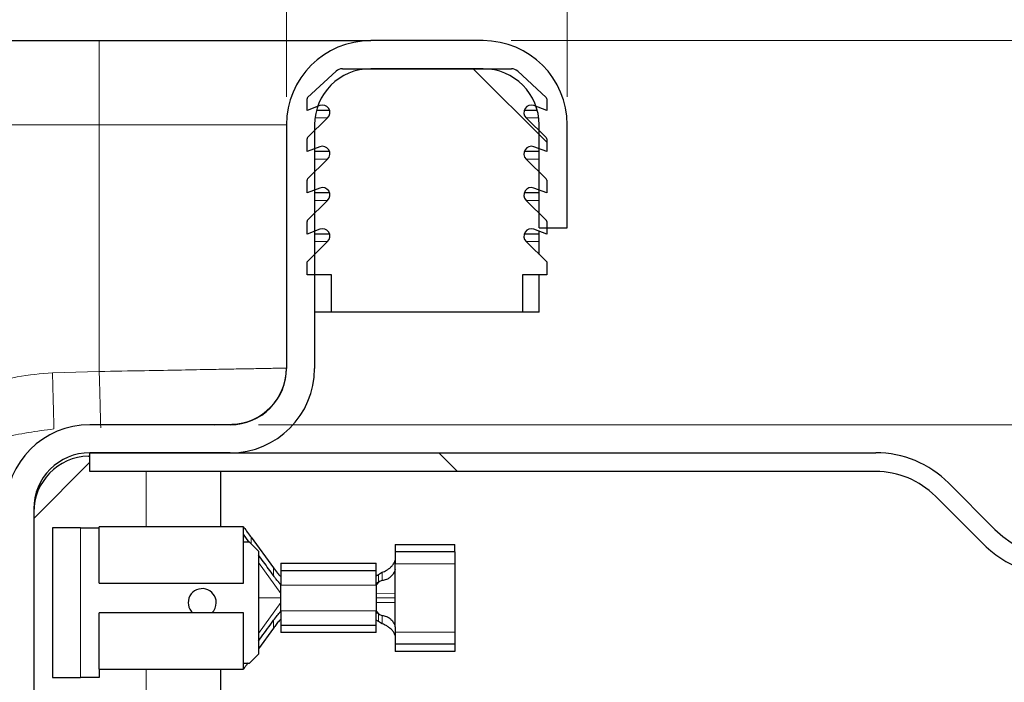
# Model space of a CAD drawing. Units: millimetres. Extents: x 0 to 420, y 0 to 297.
# Drawn here: x 377 to 388, y 249 to 256 of the extents above; entities that cross this region are included whole.
import ezdxf

# ---------------------------------------------------------------- set-up
doc = ezdxf.new("R2010")
doc.units = ezdxf.units.MM
doc.styles.add('SLDTEXTSTYLE0', font='TXT', dxfattribs={"width": 0.605})
doc.dimstyles.new('SLDDIMSTYLE3', dxfattribs={"dimtxt": 2.568319, "dimasz": 2.5, "dimexe": 0, "dimexo": 0.0625, "dimgap": 0.64208, "dimtad": 1, "dimlfac": 5, "dimrnd": 1e-09, "dimzin": 12, "dimdsep": 46, "dimtxsty": 'SLDTEXTSTYLE0', "dimsah": 1, "dimcen": 0.09, "dimadec": 0, "dimazin": 3, "dimtfac": 1, "dimtdec": 3, "dimtofl": 0, "dimtmove": 0, "dimatfit": 3, "dimfxl": 1, "dimfrac": 2, "dimtolj": 1, "dimtzin": 12, "dimarcsym": 0})
doc.dimstyles.new('SLDDIMSTYLE4', dxfattribs={"dimtxt": 2.568319, "dimasz": 2.5, "dimexe": 0, "dimexo": 0.0625, "dimgap": 0.64208, "dimtad": 1, "dimlfac": 5, "dimrnd": 1e-09, "dimzin": 12, "dimdsep": 46, "dimtxsty": 'SLDTEXTSTYLE0', "dimsah": 1, "dimcen": 0.09, "dimadec": 0, "dimazin": 3, "dimtfac": 1, "dimtdec": 3, "dimtmove": 0, "dimatfit": 0, "dimfxl": 1, "dimfrac": 2, "dimtolj": 1, "dimtzin": 12, "dimarcsym": 0})

# ---------------------------------------------------------------- blocks, each defined once
blk = doc.blocks.new('_D_11')
at = {"color": 7, "linetype": 'Continuous', "lineweight": 0}
for p, q in [((326.317, 254.99), (326.317, 263.684)), ((380.317, 254.99), (380.317, 263.684)), ((326.317, 262.684), (380.317, 262.684))]:
    blk.add_line(p, q, dxfattribs=at)
at = {"color": 7, "linetype": 'Continuous', "lineweight": 18}
for points in [[(326.317, 262.684), (328.817, 262.309), (328.817, 263.059)], [(380.317, 262.684), (377.817, 263.059), (377.817, 262.309)]]:
    blk.add_solid(points, dxfattribs=at)
at = {"color": 7, "linetype": 'Continuous', "lineweight": 18, "insert": (350.377, 266.094), "char_height": 2.6458, "attachment_point": 1, "style": 'SLDTEXTSTYLE0'}
blk.add_mtext('270', dxfattribs=at)
blk = doc.blocks.new('_D_12')
at = {"color": 7, "linetype": 'Continuous', "lineweight": 0}
for p, q in [((380.317, 254.99), (380.317, 263.684)), ((383.317, 254.99), (383.317, 263.684)), ((380.317, 262.684), (375.317, 262.684)), ((380.317, 262.684), (383.317, 262.684)), ((383.317, 262.684), (389.319, 262.684))]:
    blk.add_line(p, q, dxfattribs=at)
at = {"color": 7, "linetype": 'Continuous', "lineweight": 18}
for points in [[(380.317, 262.684), (377.817, 263.059), (377.817, 262.309)], [(383.317, 262.684), (385.817, 262.309), (385.817, 263.059)]]:
    blk.add_solid(points, dxfattribs=at)
at = {"color": 7, "linetype": 'Continuous', "lineweight": 18, "insert": (385.399, 266.094), "char_height": 2.6458, "attachment_point": 1, "style": 'SLDTEXTSTYLE0'}
blk.add_mtext('15', dxfattribs=at)
blk = doc.blocks.new('_D_13')
at = {"color": 7, "linetype": 'Continuous', "lineweight": 0}
for p, q in [((396.763, 255.59), (396.763, 265.488)), ((382.717, 255.59), (397.763, 255.59)), ((396.763, 255.59), (396.763, 251.49)), ((380.017, 251.49), (397.763, 251.49)), ((396.763, 251.49), (396.763, 246.49))]:
    blk.add_line(p, q, dxfattribs=at)
at = {"color": 7, "linetype": 'Continuous', "lineweight": 18}
for points in [[(396.763, 255.59), (397.138, 258.09), (396.388, 258.09)], [(396.763, 251.49), (396.388, 248.99), (397.138, 248.99)]]:
    blk.add_solid(points, dxfattribs=at)
at = {"color": 7, "linetype": 'Continuous', "lineweight": 18, "insert": (393.352, 258.628), "char_height": 2.6458, "attachment_point": 1, "rotation": 90, "style": 'SLDTEXTSTYLE0'}
blk.add_mtext('20.5', dxfattribs=at)

msp = doc.modelspace()

# ---------------------------------------------------------------- hatches: boundary and pattern name
at = {"linetype": 'Continuous', "lineweight": 18}
h = msp.add_hatch(dxfattribs=at)
h.set_pattern_fill('DIN 201 Stahl und Stahlguss', style=0, pattern_type=2)
h.set_pattern_definition([(45, (0, 0), (-13.4704, 13.4704), []), (45, (4.49, 0), (-13.4704, 13.4704), []), (45, (8.98, 0), (-13.4704, 13.4704), []), (45, (13.47, 0), (-13.4704, 13.4704), [])])
edge = h.paths.add_edge_path(flags=0)
edge.add_arc((382.41661, 254.69003), 0.9, 0, 90)
edge.add_line((382.41661, 255.59003), (381.21661, 255.59003))
edge.add_arc((381.21661, 254.69003), 0.9, 90, 180)
edge.add_line((380.31661, 254.69003), (380.31661, 252.09003))
edge.add_arc((379.71661, 252.09003), 0.6, 270, 360, ccw=False)
edge.add_line((379.71661, 251.49003), (378.21661, 251.49003))
edge.add_arc((378.21661, 250.59003), 0.9, 90, 180)
edge.add_line((377.31661, 250.59003), (377.31661, 243.8228))
edge.add_spline(control_points=[(377.31661, 243.8228), (377.31661, 243.7335), (377.31061, 243.644), (377.29867, 243.5555), (377.26875, 243.33366), (377.20012, 243.11392), (377.09846, 242.91449), (376.9968, 242.71506), (376.8593, 242.53043), (376.69736, 242.37589), (376.53542, 242.22136), (376.34456, 242.09265), (376.14059, 242.00042), (375.93662, 241.9082), (375.71392, 241.84992), (375.49092, 241.83041)], knot_values=[0, 0, 0, 0, 0.00133953, 0.00133953, 0.00133953, 0.00473794, 0.00473794, 0.00473794, 0.00813635, 0.00813635, 0.00813635, 0.01153476, 0.01153476, 0.01153476, 0.01493317, 0.01493317, 0.01493317, 0.01493317], weights=[1, 1, 1, 1, 1, 1, 1, 1, 1, 1, 1, 1, 1, 1, 1, 1], degree=3, periodic=0)
edge.add_line((375.49092, 241.83041), (370.33814, 241.3796))
edge.add_spline(control_points=[(370.33814, 241.3796), (370.23737, 241.37079), (370.13685, 241.34401), (370.04471, 241.3023), (369.95257, 241.26058), (369.8661, 241.20259), (369.7934, 241.13228), (369.72199, 241.06322), (369.66177, 240.98083), (369.61663, 240.89232), (369.5706, 240.80208), (369.53892, 240.7029), (369.52495, 240.60256), (369.51943, 240.56297), (369.51659, 240.52291), (369.51659, 240.48295)], knot_values=[0, 0, 0, 0, 0.00151722, 0.00151722, 0.00151722, 0.00303481, 0.00303481, 0.00303481, 0.00452385, 0.00452385, 0.00452385, 0.00604276, 0.00604276, 0.00604276, 0.00663495, 0.00663495, 0.00663495, 0.00663495], weights=[1, 1, 1, 1, 1, 1, 1, 1, 1, 1, 1, 1, 1, 1, 1, 1], degree=3, periodic=0)
edge.add_line((369.51659, 240.48295), (369.51659, 240.19003))
edge.add_spline(control_points=[(369.51659, 240.19003), (369.51659, 240.1632), (369.51293, 240.13614), (369.5058, 240.11028), (369.49687, 240.07791), (369.48224, 240.04663), (369.4631, 240.01904), (369.45112, 240.00178), (369.43724, 239.98569), (369.42192, 239.9713), (369.39744, 239.94832), (369.36866, 239.92925), (369.33795, 239.91567), (369.30724, 239.90208), (369.27377, 239.89362), (369.24029, 239.89096), (369.23241, 239.89034), (369.2245, 239.89003), (369.21659, 239.89003)], knot_values=[0.00816004, 0.00816004, 0.00816004, 0.00816004, 0.00856218, 0.00856218, 0.00856218, 0.00906583, 0.00906583, 0.00906583, 0.00937832, 0.00937832, 0.00937832, 0.00988198, 0.00988198, 0.00988198, 0.01038564, 0.01038564, 0.01038564, 0.01050325, 0.01050325, 0.01050325, 0.01050325], weights=[1, 1, 1, 1, 1, 1, 1, 1, 1, 1, 1, 1, 1, 1, 1, 1, 1, 1, 1], degree=3, periodic=0)
edge.add_line((369.21659, 239.89003), (368.11659, 239.89003))
edge.add_spline(control_points=[(368.11659, 239.89003), (368.01803, 239.89003), (367.91817, 239.87339), (367.82493, 239.84145), (367.76528, 239.82102), (367.70748, 239.79414), (367.65343, 239.7617), (367.56706, 239.70986), (367.48845, 239.64239), (367.42411, 239.56489), (367.35977, 239.48738), (367.30792, 239.3977), (367.27286, 239.30327), (367.2378, 239.20883), (367.21856, 239.10705), (367.21674, 239.00633), (367.21664, 239.0009), (367.21659, 238.99546), (367.21659, 238.99003)], knot_values=[0.02689067, 0.02689067, 0.02689067, 0.02689067, 0.02838205, 0.02838205, 0.02838205, 0.02932774, 0.02932774, 0.02932774, 0.03085198, 0.03085198, 0.03085198, 0.03237622, 0.03237622, 0.03237622, 0.03390046, 0.03390046, 0.03390046, 0.03398166, 0.03398166, 0.03398166, 0.03398166], weights=[1, 1, 1, 1, 1, 1, 1, 1, 1, 1, 1, 1, 1, 1, 1, 1, 1, 1, 1], degree=3, periodic=0)
edge.add_line((367.21659, 238.99003), (367.21659, 237.99003))
edge.add_line((367.21659, 237.99003), (367.51659, 237.99003))
edge.add_line((367.51659, 237.99003), (367.51659, 239.19003))
edge.add_spline(control_points=[(367.51659, 239.19003), (367.51659, 239.23281), (367.52363, 239.27613), (367.53718, 239.31671), (367.55136, 239.35917), (367.57307, 239.39977), (367.6005, 239.43515), (367.62794, 239.47053), (367.66186, 239.50166), (367.69946, 239.52596), (367.72299, 239.54117), (367.74827, 239.55397), (367.77446, 239.56392), (367.81631, 239.57983), (367.86148, 239.58873), (367.90623, 239.58989), (367.90969, 239.58998), (367.91314, 239.59003), (367.91659, 239.59003)], knot_values=[0.01010299, 0.01010299, 0.01010299, 0.01010299, 0.0107447, 0.0107447, 0.0107447, 0.01141624, 0.01141624, 0.01141624, 0.01208778, 0.01208778, 0.01208778, 0.01250443, 0.01250443, 0.01250443, 0.01317597, 0.01317597, 0.01317597, 0.01322713, 0.01322713, 0.01322713, 0.01322713], weights=[1, 1, 1, 1, 1, 1, 1, 1, 1, 1, 1, 1, 1, 1, 1, 1, 1, 1, 1], degree=3, periodic=0)
edge.add_line((367.91659, 239.59003), (369.21659, 239.59003))
edge.add_spline(control_points=[(369.21659, 239.59003), (369.27956, 239.59003), (369.3433, 239.60019), (369.40315, 239.61977), (369.46698, 239.64065), (369.52808, 239.67283), (369.5814, 239.71366), (369.61477, 239.73922), (369.6456, 239.76846), (369.67289, 239.80042), (369.7165, 239.85149), (369.75189, 239.9108), (369.77613, 239.97342), (369.80038, 240.03605), (369.81414, 240.10372), (369.81629, 240.17084), (369.81649, 240.17724), (369.81659, 240.18363), (369.81659, 240.19003)], knot_values=[0.01695238, 0.01695238, 0.01695238, 0.01695238, 0.0179052, 0.0179052, 0.0179052, 0.01892137, 0.01892137, 0.01892137, 0.01955183, 0.01955183, 0.01955183, 0.02056799, 0.02056799, 0.02056799, 0.02158415, 0.02158415, 0.02158415, 0.02167978, 0.02167978, 0.02167978, 0.02167978], weights=[1, 1, 1, 1, 1, 1, 1, 1, 1, 1, 1, 1, 1, 1, 1, 1, 1, 1, 1], degree=3, periodic=0)
edge.add_line((369.81659, 240.19003), (369.81659, 240.66622))
edge.add_spline(control_points=[(369.81659, 240.66622), (369.81659, 240.68296), (369.81768, 240.69974), (369.81981, 240.71634), (369.82536, 240.7597), (369.8382, 240.80269), (369.85732, 240.84199), (369.87743, 240.88334), (369.90535, 240.92167), (369.93857, 240.95345), (369.97182, 240.98527), (370.01109, 241.01169), (370.05301, 241.03067), (370.09344, 241.04898), (370.13751, 241.06087), (370.18173, 241.06474)], knot_values=[0, 0, 0, 0, 0.0002511, 0.0002511, 0.0002511, 0.00091419, 0.00091419, 0.00091419, 0.00161342, 0.00161342, 0.00161342, 0.00231237, 0.00231237, 0.00231237, 0.00298689, 0.00298689, 0.00298689, 0.00298689], weights=[1, 1, 1, 1, 1, 1, 1, 1, 1, 1, 1, 1, 1, 1, 1, 1], degree=3, periodic=0)
edge.add_line((370.18173, 241.06474), (375.51707, 241.53152))
edge.add_spline(control_points=[(375.51707, 241.53152), (375.77448, 241.55404), (376.03124, 241.62277), (376.26651, 241.72962), (376.50164, 241.8364), (376.72215, 241.98448), (376.90852, 242.16325), (377.09444, 242.34158), (377.25192, 242.55462), (377.36838, 242.78442), (377.48492, 243.01438), (377.56302, 243.26774), (377.59683, 243.52331), (377.60995, 243.6225), (377.61661, 243.72275), (377.61661, 243.8228)], knot_values=[0, 0, 0, 0, 0.00387591, 0.00387591, 0.00387591, 0.00774947, 0.00774947, 0.00774947, 0.01161266, 0.01161266, 0.01161266, 0.01547915, 0.01547915, 0.01547915, 0.01696164, 0.01696164, 0.01696164, 0.01696164], weights=[1, 1, 1, 1, 1, 1, 1, 1, 1, 1, 1, 1, 1, 1, 1, 1], degree=3, periodic=0)
edge.add_line((377.61661, 243.8228), (377.61661, 250.59003))
edge.add_arc((378.21661, 250.59003), 0.6, 90, 180, ccw=False)
edge.add_line((378.21661, 251.19003), (379.71661, 251.19003))
edge.add_arc((379.71661, 252.09003), 0.9, 270, 360)
edge.add_line((380.61661, 252.09003), (380.61661, 254.69003))
edge.add_arc((381.21661, 254.69003), 0.6, 90, 180, ccw=False)
edge.add_line((381.21661, 255.29003), (382.41661, 255.29003))
edge.add_arc((382.41661, 254.69003), 0.6, 0, 90, ccw=False)
edge.add_line((383.01661, 254.69003), (383.01661, 253.59003))
edge.add_line((383.01661, 253.59003), (383.31661, 253.59003))
edge.add_line((383.31661, 253.59003), (383.31661, 254.69003))
h = msp.add_hatch(dxfattribs=at)
h.set_pattern_fill('ANSI31', angle=90, style=0)
edge = h.paths.add_edge_path(flags=0)
edge.add_arc((382.93296, 253.94191), 0.08, 69.331218, 225.533628, ccw=False)
edge.add_line((382.96119, 254.01676), (383.09661, 253.96568))
edge.add_line((383.09661, 253.96568), (383.09661, 254.10078))
edge.add_arc((383.07661, 254.10078), 0.02, 0, 45.533628)
edge.add_line((383.09062, 254.11506), (382.87692, 254.32482))
edge.add_arc((382.93296, 254.38191), 0.08, 69.331218, 225.533628, ccw=False)
edge.add_line((382.96119, 254.45676), (383.09661, 254.40568))
edge.add_line((383.09661, 254.40568), (383.09661, 254.54078))
edge.add_arc((383.07661, 254.54078), 0.02, 0, 45.533628)
edge.add_line((383.09062, 254.55506), (382.87692, 254.76482))
edge.add_arc((382.93296, 254.82191), 0.08, 69.331218, 225.533628, ccw=False)
edge.add_line((382.96119, 254.89676), (383.09661, 254.84568))
edge.add_line((383.09661, 254.84568), (383.09661, 254.96912))
edge.add_arc((383.07661, 254.96912), 0.02, 0, 47.298349)
edge.add_line((383.09018, 254.98382), (382.78709, 255.26351))
edge.add_arc((382.71927, 255.19003), 0.1, 47.298349, 90)
edge.add_line((382.71927, 255.29003), (380.91395, 255.29003))
edge.add_arc((380.91395, 255.19003), 0.1, 90, 132.701651)
edge.add_line((380.84613, 255.26351), (380.54305, 254.98382))
edge.add_arc((380.55661, 254.96912), 0.02, 132.701651, 180)
edge.add_line((380.53661, 254.96912), (380.53661, 254.84568))
edge.add_line((380.53661, 254.84568), (380.67203, 254.89676))
edge.add_arc((380.70027, 254.82191), 0.08, -45.533628, 110.668782, ccw=False)
edge.add_line((380.75631, 254.76482), (380.5426, 254.55506))
edge.add_arc((380.55661, 254.54078), 0.02, 134.466372, 180)
edge.add_line((380.53661, 254.54078), (380.53661, 254.40568))
edge.add_line((380.53661, 254.40568), (380.67203, 254.45676))
edge.add_arc((380.70027, 254.38191), 0.08, -45.533628, 110.668782, ccw=False)
edge.add_line((380.75631, 254.32482), (380.5426, 254.11506))
edge.add_arc((380.55661, 254.10078), 0.02, 134.466372, 180)
edge.add_line((380.53661, 254.10078), (380.53661, 253.96568))
edge.add_line((380.53661, 253.96568), (380.67203, 254.01676))
edge.add_arc((380.70027, 253.94191), 0.08, -45.533628, 110.668782, ccw=False)
edge.add_line((380.75631, 253.88482), (380.5426, 253.67506))
edge.add_arc((380.55661, 253.66078), 0.02, 134.466372, 180)
edge.add_line((380.53661, 253.66078), (380.53661, 253.52568))
edge.add_line((380.53661, 253.52568), (380.67203, 253.57676))
edge.add_arc((380.70027, 253.50191), 0.08, -45.533628, 110.668782, ccw=False)
edge.add_line((380.75631, 253.44482), (380.53661, 253.22918))
edge.add_line((380.53661, 253.22918), (380.53661, 253.09003))
edge.add_line((380.53661, 253.09003), (380.79661, 253.09003))
edge.add_line((380.79661, 253.09003), (380.79661, 252.69003))
edge.add_line((380.79661, 252.69003), (382.83661, 252.69003))
edge.add_line((382.83661, 252.69003), (382.83661, 253.09003))
edge.add_line((382.83661, 253.09003), (383.09661, 253.09003))
edge.add_line((383.09661, 253.09003), (383.09661, 253.22918))
edge.add_line((383.09661, 253.22918), (382.87692, 253.44482))
edge.add_arc((382.93296, 253.50191), 0.08, 69.331218, 225.533628, ccw=False)
edge.add_line((382.96119, 253.57676), (383.09661, 253.52568))
edge.add_line((383.09661, 253.52568), (383.09661, 253.66078))
edge.add_arc((383.07661, 253.66078), 0.02, 0, 45.533628)
edge.add_line((383.09062, 253.67506), (382.87692, 253.88482))
h = msp.add_hatch(dxfattribs=at)
h.set_pattern_fill('DIN 201 Stahl und Stahlguss', angle=90, style=0, pattern_type=2)
h.set_pattern_definition([(135, (0, 0), (-13.4704, -13.4704), []), (135, (-2e-14, 4.49), (-13.4704, -13.4704), []), (135, (-3e-14, 8.98), (-13.4704, -13.4704), []), (135, (-5e-14, 13.47), (-13.4704, -13.4704), [])])
edge = h.paths.add_edge_path(flags=0)
edge.add_line((378.21661, 250.99003), (386.61296, 250.99003))
edge.add_arc((386.61296, 250.09003), 0.9, 45, 90, ccw=False)
edge.add_line((387.24935, 250.72642), (387.74433, 250.23145))
edge.add_arc((388.66356, 251.15069), 1.3, 225, 315)
edge.add_line((389.5828, 250.23145), (390.07778, 250.72642))
edge.add_arc((390.71417, 250.09003), 0.9, 45, 135, ccw=False)
edge.add_line((391.35057, 250.72642), (391.84555, 250.23145))
edge.add_arc((392.76478, 251.15069), 1.3, 225, 315)
edge.add_line((393.68402, 250.23145), (394.179, 250.72642))
edge.add_arc((394.81539, 250.09003), 0.9, 45, 135, ccw=False)
edge.add_line((395.45179, 250.72642), (395.94676, 250.23145))
edge.add_arc((396.866, 251.15069), 1.3, 225, 315)
edge.add_line((397.78524, 250.23145), (398.28022, 250.72642))
edge.add_arc((398.91661, 250.09003), 0.9, 90, 135, ccw=False)
edge.add_line((398.91661, 250.99003), (401.11689, 250.99003))
edge.add_line((401.11689, 250.99003), (401.11689, 251.19003))
edge.add_line((401.11689, 251.19003), (398.91661, 251.19003))
edge.add_arc((398.91661, 250.09003), 1.1, 90, 135)
edge.add_line((398.1388, 250.86784), (397.64382, 250.37287))
edge.add_arc((396.866, 251.15069), 1.1, 225, 315, ccw=False)
edge.add_line((396.08819, 250.37287), (395.59321, 250.86784))
edge.add_arc((394.81539, 250.09003), 1.1, 45, 135)
edge.add_line((394.03758, 250.86784), (393.5426, 250.37287))
edge.add_arc((392.76478, 251.15069), 1.1, 225, 315, ccw=False)
edge.add_line((391.98697, 250.37287), (391.49199, 250.86784))
edge.add_arc((390.71417, 250.09003), 1.1, 45, 135)
edge.add_line((389.93636, 250.86784), (389.44138, 250.37287))
edge.add_arc((388.66356, 251.15069), 1.1, 225, 315, ccw=False)
edge.add_line((387.88575, 250.37287), (387.39077, 250.86784))
edge.add_arc((386.61296, 250.09003), 1.1, 45, 90)
edge.add_line((386.61296, 251.19003), (378.21661, 251.19003))
edge.add_line((378.21661, 251.19003), (378.21661, 250.99003))

# ---------------------------------------------------------------- linework, layer by layer
at = {"color": 7, "linetype": 'Continuous', "lineweight": 25}
for p, q in [((328.31661, 255.59003), (378.31661, 255.59003)), ((382.41661, 255.59003), (381.21661, 255.59003)), ((380.54305, 254.98382), (380.84613, 255.26351)), ((380.91395, 255.29003), (382.71927, 255.29003)), ((382.41661, 255.29003), (381.21661, 255.29003)), ((382.78709, 255.26351), (383.09018, 254.98382)), ((380.53661, 254.84568), (380.53661, 254.96912)), ((380.67203, 254.89676), (380.53661, 254.84568)), ((383.09661, 254.84568), (382.96119, 254.89676)), ((383.09661, 254.96912), (383.09661, 254.84568)), ((380.77666, 254.84568), (380.63715, 254.84568)), ((382.99607, 254.84568), (382.85657, 254.84568)), ((380.31661, 254.69003), (380.31661, 252.09003)), ((380.5426, 254.55506), (380.75631, 254.76482)), ((380.61661, 254.69003), (380.61661, 252.09003)), ((382.87692, 254.76482), (383.09062, 254.55506)), ((383.01661, 253.59003), (383.01661, 254.69003)), ((383.31661, 253.59003), (383.31661, 254.69003)), ((380.53661, 254.40568), (380.53661, 254.54078)), ((383.09661, 254.54078), (383.09661, 254.40568)), ((380.67203, 254.45676), (380.53661, 254.40568)), ((380.77666, 254.40568), (380.61661, 254.40568)), ((383.01661, 254.40568), (382.85657, 254.40568)), ((383.09661, 254.40568), (382.96119, 254.45676)), ((380.5426, 254.11506), (380.75631, 254.32482)), ((382.87692, 254.32482), (383.09062, 254.11506)), ((380.53661, 253.96568), (380.53661, 254.10078)), ((383.09661, 254.10078), (383.09661, 253.96568)), ((380.67203, 254.01676), (380.53661, 253.96568)), ((380.77666, 253.96568), (380.61661, 253.96568)), ((383.01661, 253.96568), (382.85657, 253.96568)), ((383.09661, 253.96568), (382.96119, 254.01676)), ((380.5426, 253.67506), (380.75631, 253.88482)), ((382.87692, 253.88482), (383.09062, 253.67506)), ((380.53661, 253.52568), (380.53661, 253.66078)), ((383.09661, 253.66078), (383.09661, 253.52568)), ((380.67203, 253.57676), (380.53661, 253.52568)), ((380.77666, 253.52568), (380.61661, 253.52568)), ((383.01661, 253.52568), (382.85657, 253.52568)), ((383.09661, 253.52568), (382.96119, 253.57676)), ((383.01661, 253.59003), (383.31661, 253.59003)), ((383.01661, 253.52568), (383.01661, 253.55586)), ((383.01661, 253.44482), (383.01661, 253.52568)), ((380.53661, 253.22918), (380.75631, 253.44482)), ((382.87692, 253.44482), (383.09661, 253.22918)), ((383.01661, 253.3077), (383.01661, 253.44482)), ((380.53661, 253.09003), (380.53661, 253.22918)), ((383.09661, 253.22918), (383.09661, 253.09003)), ((380.79661, 253.09003), (380.53661, 253.09003)), ((380.79661, 252.69003), (380.79661, 253.09003)), ((383.09661, 253.09003), (382.83661, 253.09003)), ((382.83661, 253.09003), (382.83661, 252.69003)), ((383.01661, 252.69003), (383.01661, 253.09003)), ((380.79661, 252.69003), (380.61661, 252.69003)), ((382.83661, 252.69003), (380.79661, 252.69003)), ((383.01661, 252.69003), (382.83661, 252.69003)), ((379.71661, 251.49003), (378.21661, 251.49003)), ((379.55284, 251.49003), (379.73232, 251.49472)), ((378.20091, 251.15452), (378.21661, 251.15493)), ((378.21661, 250.99003), (378.21661, 251.19003)), ((378.21661, 251.19003), (386.61296, 251.19003)), ((379.71661, 251.19003), (378.21661, 251.19003)), ((377.61661, 250.49003), (378.21661, 251.09003)), ((386.61296, 250.99003), (378.21661, 250.99003)), ((379.61661, 250.40003), (379.61661, 250.99003)), ((387.39077, 250.86784), (387.88575, 250.37287)), ((387.74433, 250.23145), (387.24935, 250.72642)), ((377.61661, 250.59003), (377.61661, 243.8228)), ((377.81661, 250.39003), (377.81661, 248.79003)), ((378.11661, 250.39003), (377.81661, 250.39003)), ((378.11661, 250.39003), (378.31661, 250.39003)), ((379.85661, 250.40003), (378.31661, 250.40003)), ((378.31661, 249.80003), (378.31661, 250.40003)), ((379.85661, 249.80003), (379.85661, 250.40003)), ((379.93807, 250.28876), (380.17807, 249.96091)), ((379.85661, 250.24003), (379.91661, 250.24003)), ((379.91661, 250.24003), (380.01661, 250.14003)), ((381.47661, 250.21003), (381.47661, 250.13149)), ((381.47661, 250.21003), (382.11661, 250.21003)), ((382.11661, 250.13149), (382.11661, 250.21003)), ((380.01661, 250.14003), (380.01661, 249.04003)), ((381.47661, 250.13149), (381.47661, 250.00324)), ((382.11661, 250.13149), (381.47661, 250.13149)), ((382.11661, 250.13149), (382.11661, 250.00324)), ((380.25661, 250.01003), (381.27661, 250.01003)), ((380.25661, 250.01003), (380.25661, 249.93236)), ((381.27661, 249.93236), (381.27661, 250.01003)), ((381.47661, 249.94954), (381.47661, 250.00324)), ((382.11661, 250.00324), (382.11661, 249.27681)), ((380.25661, 249.93236), (381.27661, 249.93236)), ((380.25661, 249.93236), (380.25661, 249.79061)), ((381.27661, 249.80084), (381.27661, 249.93236)), ((381.30004, 249.89005), (381.32038, 249.90354)), ((381.32038, 249.90354), (381.34004, 249.91448)), ((378.31661, 249.80003), (379.85661, 249.80003)), ((380.25661, 249.79061), (380.25661, 249.77594)), ((380.25661, 249.68791), (380.25661, 249.77594)), ((381.27661, 249.77594), (381.27661, 249.80084)), ((381.31106, 249.81509), (381.30004, 249.80778)), ((381.34004, 249.82673), (381.31106, 249.81509)), ((380.25661, 249.64003), (380.25661, 249.68791)), ((380.25661, 249.59214), (380.25661, 249.64003)), ((381.27661, 249.68791), (381.27661, 249.64003)), ((381.27661, 249.64003), (381.27661, 249.59214)), ((381.47661, 249.64003), (381.47661, 249.68976)), ((381.47661, 249.59029), (381.47661, 249.64003)), ((380.25661, 249.50411), (380.25661, 249.59214)), ((378.31661, 248.88003), (378.31661, 249.48003)), ((379.85661, 249.48003), (378.31661, 249.48003)), ((379.85661, 248.88003), (379.85661, 249.48003)), ((380.25661, 249.50411), (380.25661, 249.48945)), ((380.25661, 249.48945), (380.25661, 249.34769)), ((381.27661, 249.47921), (381.27661, 249.50411)), ((381.27661, 249.34769), (381.27661, 249.47921)), ((381.30004, 249.47227), (381.31106, 249.46496)), ((381.31106, 249.46496), (381.34004, 249.45332)), ((380.17807, 249.31914), (380.01661, 249.09859)), ((381.27661, 249.34769), (380.25661, 249.34769)), ((380.25661, 249.34769), (380.25661, 249.27003)), ((381.27661, 249.27003), (381.27661, 249.34769)), ((381.32038, 249.37651), (381.30004, 249.39)), ((381.34004, 249.36557), (381.32038, 249.37651)), ((381.47661, 249.33051), (381.47661, 249.27681)), ((381.27661, 249.27003), (380.25661, 249.27003)), ((381.47661, 249.27681), (381.47661, 249.14856)), ((382.11661, 249.27681), (382.11661, 249.14856)), ((381.47661, 249.14856), (381.47661, 249.07003)), ((382.11661, 249.14856), (381.47661, 249.14856)), ((382.11661, 249.14856), (382.11661, 249.07003)), ((380.01661, 249.04003), (379.91661, 248.94003)), ((382.11661, 249.07003), (381.47661, 249.07003)), ((379.91661, 248.94003), (379.85661, 248.94003)), ((377.81661, 248.79003), (378.11661, 248.79003)), ((378.31661, 248.79003), (378.11661, 248.79003)), ((378.31661, 248.88003), (379.85661, 248.88003)), ((378.31661, 248.88003), (378.31661, 248.79003)), ((379.61661, 245.19003), (379.61661, 248.88003))]:
    msp.add_line(p, q, dxfattribs=at)
at = {"color": 8, "linetype": 'Continuous', "lineweight": 18}
for p, q in [((378.31661, 255.59003), (378.31661, 254.69003)), ((328.31661, 254.69003), (378.31661, 254.69003)), ((378.31661, 254.69003), (380.31661, 254.69003)), ((378.31661, 252.05786), (378.31661, 254.69003)), ((380.75631, 254.76482), (380.62129, 254.76482)), ((383.01193, 254.76482), (382.87692, 254.76482)), ((380.75631, 254.32482), (380.61661, 254.32482)), ((383.01661, 254.32482), (382.87692, 254.32482)), ((380.75631, 253.88482), (380.61661, 253.88482)), ((383.01661, 253.88482), (382.87692, 253.88482)), ((380.75631, 253.44482), (380.61661, 253.44482)), ((383.01661, 253.44482), (382.87692, 253.44482)), ((377.81703, 252.04478), (378.31661, 252.05786)), ((378.81661, 250.99003), (378.81661, 250.40003)), ((378.11661, 248.79003), (378.11661, 250.39003)), ((379.91543, 250.24003), (379.85661, 250.32003)), ((379.93807, 250.28876), (379.93807, 250.21857)), ((380.25661, 249.68791), (380.01661, 250.01918)), ((380.17807, 249.96091), (380.17807, 249.87855)), ((381.47661, 250.00324), (382.11661, 250.00324)), ((381.30004, 249.89005), (381.30004, 249.80778)), ((381.34004, 249.91448), (381.34004, 249.82673)), ((380.25661, 249.77594), (380.22805, 249.8148)), ((380.25661, 249.77594), (381.27661, 249.77594)), ((381.31106, 249.81509), (381.27661, 249.77594)), ((380.01661, 249.64003), (380.25661, 249.64003)), ((381.47661, 249.68976), (381.27661, 249.68791)), ((381.47661, 249.64003), (381.27661, 249.64003)), ((380.01661, 249.26087), (380.25661, 249.59214)), ((381.27661, 249.59214), (381.47661, 249.59029)), ((380.22805, 249.46525), (380.25661, 249.50411)), ((381.27661, 249.50411), (380.25661, 249.50411)), ((381.27661, 249.50411), (381.31106, 249.46496)), ((381.30004, 249.47227), (381.30004, 249.39)), ((381.34004, 249.45332), (381.34004, 249.36557)), ((380.17807, 249.31914), (380.17807, 249.4015)), ((382.11661, 249.27681), (381.47661, 249.27681)), ((378.81661, 248.88003), (378.81661, 245.19003))]:
    msp.add_line(p, q, dxfattribs=at)
at = {"color": 7, "linetype": 'Continuous', "lineweight": 25}
for centre, radius, start, end in [((381.21661, 254.69003), 0.9, 90, 180), ((382.41661, 254.69003), 0.9, 0, 90), ((381.21661, 254.69003), 0.6, 90, 180), ((380.91395, 255.19003), 0.1, 90, 132.701651), ((382.41661, 254.69003), 0.6, 0, 90), ((382.71927, 255.19003), 0.1, 47.298349, 90), ((380.55661, 254.96912), 0.02, 132.701651, 180), ((380.70027, 254.82191), 0.08, 314.466372, 110.668782), ((382.93296, 254.82191), 0.08, 69.331218, 225.533628), ((383.07661, 254.96912), 0.02, 0, 47.298349), ((380.55661, 254.54078), 0.02, 134.466372, 180), ((380.70027, 254.38191), 0.08, 314.466372, 110.668782), ((382.93296, 254.38191), 0.08, 69.331218, 225.533628), ((383.07661, 254.54078), 0.02, 0, 45.533628), ((380.55661, 254.10078), 0.02, 134.466372, 180), ((383.07661, 254.10078), 0.02, 0, 45.533628), ((380.70027, 253.94191), 0.08, 314.466372, 110.668782), ((382.93296, 253.94191), 0.08, 69.331218, 225.533628), ((380.55661, 253.66078), 0.02, 134.466372, 180), ((383.07661, 253.66078), 0.02, 0, 45.533628), ((380.70027, 253.50191), 0.08, 314.466372, 110.668782), ((382.93296, 253.50191), 0.08, 69.331218, 225.533628), ((379.71661, 252.09003), 0.9, 270, 0), ((379.71661, 252.09003), 0.6, 270, 0), ((379.71661, 252.09452), 0.6, 271.5, 0), ((378.21661, 250.59003), 0.9, 90, 180), ((378.21661, 250.59003), 0.6, 90, 180), ((378.21661, 250.55473), 0.6, 91.5, 180), ((386.61296, 250.09003), 1.1, 45, 90), ((386.61296, 250.09003), 0.9, 45, 90), ((388.66356, 251.15069), 1.1, 225, 315), ((388.66356, 251.15069), 1.3, 225, 315), ((379.41661, 249.59003), 0.15, 0, 227.166572), ((379.41661, 249.59003), 0.15, 312.833428, 0)]:
    msp.add_arc(centre, radius, start, end, dxfattribs=at)
for points, knots in [([(378.31661, 255.59003), (378.49349, 255.59003), (378.85784, 255.59003), (379.39832, 255.59003), (379.91808, 255.59003), (380.38173, 255.59003), (380.75894, 255.59003), (381.02648, 255.59003), (381.18782, 255.59003), (381.2072, 255.59003), (381.21661, 255.59003)], [0, 0, 0, 0, 0.116516032, 0.24001133, 0.368640814, 0.5, 0.631359186, 0.75998867, 0.883483968, 1, 1, 1, 1]), ([(379.85661, 250.40003), (379.85709, 250.39941), (379.85804, 250.39817), (379.86576, 250.38792), (379.88081, 250.36753), (379.90596, 250.33286), (379.92677, 250.30428), (379.93807, 250.28876)], [0, 0, 0, 0, 0.1115126, 0.22231464, 0.39205822, 0.66989336, 1, 1, 1, 1]), ([(379.91674, 250.23824), (379.90408, 250.25569), (379.88527, 250.28162), (379.86652, 250.30697), (379.85882, 250.31717), (379.85672, 250.31989), (379.85663, 250.32001), (379.85661, 250.32003)], [0, 0, 0, 0, 0.47575499, 0.70665983, 0.85086773, 0.97554188, 1, 1, 1, 1]), ([(380.17807, 249.87855), (380.16048, 249.90289), (380.10683, 249.97713), (380.05288, 250.05116), (380.01661, 250.10093)], [0, 0, 0, 0, 0.32776726, 1, 1, 1, 1]), ([(381.34004, 249.91448), (381.3473, 249.91757), (381.36179, 249.92373), (381.38839, 249.93717), (381.41514, 249.95486), (381.4414, 249.97821), (381.46261, 250.00472), (381.47481, 250.02771), (381.47614, 250.03796), (381.47661, 250.04162)], [0, 0, 0, 0, 0.12785913, 0.25547679, 0.39049166, 0.54488396, 0.73134036, 0.90406954, 1, 1, 1, 1]), ([(380.17807, 249.96091), (380.19219, 249.94199), (380.21161, 249.91598), (380.2353, 249.88821), (380.24729, 249.87588), (380.25444, 249.87075), (380.25649, 249.87116), (380.25659, 249.8727), (380.25661, 249.87301)], [0, 0, 0, 0, 0.436139, 0.59943858, 0.76415964, 0.86900612, 0.97421926, 1, 1, 1, 1]), ([(381.47661, 249.94942), (381.47523, 249.94104), (381.47206, 249.92183), (381.45217, 249.88831), (381.42607, 249.86016), (381.3982, 249.8416), (381.3716, 249.83188), (381.35182, 249.82832), (381.34284, 249.82711), (381.34004, 249.82673)], [0, 0, 0, 0, 0.17727078, 0.40655677, 0.58658778, 0.71304312, 0.84043665, 0.95031911, 1, 1, 1, 1]), ([(380.22805, 249.8148), (380.21892, 249.82574), (380.20226, 249.84571), (380.18559, 249.86833), (380.17807, 249.87855)], [0, 0, 0, 0, 0.5483909, 1, 1, 1, 1]), ([(381.27661, 249.88324), (381.2771, 249.882), (381.27806, 249.87951), (381.28603, 249.88179), (381.29431, 249.88635), (381.2993, 249.88957), (381.30004, 249.89005)], [0, 0, 0, 0, 0.31673503, 0.63393173, 0.94561058, 1, 1, 1, 1]), ([(380.25661, 249.79061), (380.25627, 249.78967), (380.25558, 249.78781), (380.24955, 249.79174), (380.24016, 249.80083), (380.23216, 249.81006), (380.22805, 249.8148)], [0, 0, 0, 0, 0.22162426, 0.44333469, 0.71398045, 1, 1, 1, 1]), ([(381.30004, 249.80778), (381.29559, 249.80504), (381.28666, 249.79954), (381.27813, 249.79706), (381.27711, 249.79961), (381.27661, 249.80084)], [0, 0, 0, 0, 0.34086583, 0.68341198, 1, 1, 1, 1]), ([(380.17807, 249.4015), (380.19174, 249.41973), (380.20872, 249.44237), (380.2249, 249.46152), (380.22805, 249.46525)], [0, 0, 0, 0, 0.80532022, 1, 1, 1, 1]), ([(380.22805, 249.46525), (380.23293, 249.47086), (380.24142, 249.48061), (380.25065, 249.48917), (380.25578, 249.49213), (380.25634, 249.49032), (380.25661, 249.48945)], [0, 0, 0, 0, 0.33949636, 0.59050733, 0.80137844, 1, 1, 1, 1]), ([(381.27661, 249.47921), (381.27709, 249.48045), (381.27804, 249.48292), (381.28593, 249.48065), (381.2942, 249.47607), (381.29924, 249.4728), (381.30004, 249.47227)], [0, 0, 0, 0, 0.31477013, 0.62999446, 0.94073011, 1, 1, 1, 1]), ([(381.34004, 249.45332), (381.34674, 249.4524), (381.36015, 249.45058), (381.38477, 249.44402), (381.41057, 249.43126), (381.43813, 249.40871), (381.46209, 249.37671), (381.4751, 249.34789), (381.47629, 249.33436), (381.47661, 249.33063)], [0, 0, 0, 0, 0.11291185, 0.22601443, 0.33450429, 0.48313551, 0.69688918, 0.91657183, 1, 1, 1, 1]), ([(380.01661, 249.17898), (380.06044, 249.23923), (380.11435, 249.31334), (380.16803, 249.38761), (380.17807, 249.4015)], [0, 0, 0, 0, 0.81307349, 1, 1, 1, 1]), ([(380.25661, 249.40704), (380.25627, 249.40798), (380.25557, 249.40986), (380.24951, 249.40599), (380.23855, 249.39545), (380.21867, 249.3726), (380.19725, 249.34514), (380.18253, 249.32519), (380.17807, 249.31914)], [0, 0, 0, 0, 0.10647675, 0.21300083, 0.34271027, 0.53656013, 0.85940103, 1, 1, 1, 1]), ([(381.30004, 249.39), (381.29563, 249.3927), (381.28679, 249.3981), (381.27818, 249.40061), (381.27713, 249.39806), (381.27661, 249.39681)], [0, 0, 0, 0, 0.337257143, 0.676102315, 1, 1, 1, 1]), ([(381.47661, 249.23844), (381.47554, 249.24425), (381.47305, 249.25777), (381.45533, 249.28582), (381.42909, 249.31407), (381.39714, 249.33806), (381.365, 249.35497), (381.34784, 249.36226), (381.34004, 249.36557)], [0, 0, 0, 0, 0.14590649, 0.33903146, 0.53617461, 0.69928287, 0.86347065, 1, 1, 1, 1]), ([(379.9057, 248.94678), (379.90177, 248.94138), (379.891, 248.92656), (379.87653, 248.9067), (379.8643, 248.89017), (379.8577, 248.88144), (379.85696, 248.88047), (379.85661, 248.88003)], [0, 0, 0, 0, 0.16982956, 0.46539921, 0.69782725, 0.86019032, 1, 1, 1, 1])]:
    msp.add_open_spline(points, degree=3, knots=knots, dxfattribs=at)
at = {"color": 8, "linetype": 'Continuous', "lineweight": 18}
for points, knots in [([(375.31661, 250.47879), (375.4021, 250.57192), (375.57304, 250.75816), (375.8363, 251.03076), (376.11326, 251.28993), (376.4131, 251.52969), (376.733, 251.73597), (377.07678, 251.89906), (377.43748, 252.0131), (377.69058, 252.03422), (377.81703, 252.04478)], [0, 0, 0, 0, 0.12494449, 0.24983857, 0.37447519, 0.4995594, 0.62883164, 0.74965529, 0.87492883, 1, 1, 1, 1]), ([(380.31661, 252.09452), (380.30976, 252.09439), (380.29585, 252.09412), (380.18222, 252.092), (380.04027, 252.08942), (379.91154, 252.08708), (379.82553, 252.08551), (379.69532, 252.08314), (379.49328, 252.07934), (379.18321, 252.07357), (378.78259, 252.06632), (378.47888, 252.0608), (378.31661, 252.05786)], [0, 0, 0, 0, 0.11985435, 0.24312377, 0.36980872, 0.41286155, 0.45629568, 0.50011115, 0.59522884, 0.71026905, 0.84520377, 1, 1, 1, 1]), ([(377.83274, 251.44498), (377.64831, 251.4208), (377.25322, 251.36899), (376.67442, 251.11488), (376.03001, 250.81276), (375.5607, 250.59305), (375.31661, 250.47879)], [0, 0, 0, 0, 0.206534548, 0.442446467, 0.710024864, 1, 1, 1, 1])]:
    msp.add_open_spline(points, degree=3, knots=knots, dxfattribs=at)
for points in [[(377.83274, 251.44498), (377.8325, 251.454), (377.83203, 251.47203), (377.8284, 251.61073), (377.82321, 251.80899), (377.81909, 251.96618), (377.81703, 252.04478)], [(378.33232, 251.45806), (378.33208, 251.46708), (378.33161, 251.48511), (378.32798, 251.62381), (378.32279, 251.82207), (378.31867, 251.97926), (378.31661, 252.05786)]]:
    msp.add_open_spline(points, degree=3, dxfattribs=at)
at = {"color": 7, "linetype": 'Continuous', "lineweight": 25}
for points in [[(381.47661, 249.68976), (381.47661, 249.71571), (381.47661, 249.76761), (381.47661, 249.83878), (381.47661, 249.90205), (381.47661, 249.93371), (381.47661, 249.94954)], [(381.27661, 249.77594), (381.27661, 249.77242), (381.27661, 249.76537), (381.27661, 249.74509), (381.27661, 249.71932), (381.27661, 249.69838), (381.27661, 249.68791)], [(381.27661, 249.59214), (381.27661, 249.58167), (381.27661, 249.56073), (381.27661, 249.53496), (381.27661, 249.51468), (381.27661, 249.50763), (381.27661, 249.50411)], [(381.47661, 249.33051), (381.47661, 249.34634), (381.47661, 249.378), (381.47661, 249.44127), (381.47661, 249.51244), (381.47661, 249.56434), (381.47661, 249.59029)]]:
    msp.add_open_spline(points, degree=3, dxfattribs=at)

# ---------------------------------------------------------------- dimensions: what is measured, and where the dimension line sits
at = {"color": 7, "linetype": 'Continuous', "lineweight": 18}
for base, p1, p2, dimstyle, picture, middle in [((380.31661, 262.68383), (326.31661, 254.69003), (380.31661, 254.69003), 'SLDDIMSTYLE3', '_D_11', (353.31661, 262.68383)), ((383.31661, 262.68383), (380.31661, 254.69003), (383.31661, 254.69003), 'SLDDIMSTYLE4', '_D_12', (387.35906, 262.68383))]:
    dim = msp.add_linear_dim(base=base, p1=p1, p2=p2, dimstyle=dimstyle, dxfattribs=at)
    dim.commit()
    dim.dimension.update_dxf_attribs({"geometry": picture, "text_midpoint": middle, "dimtype": 160})
dim = msp.add_linear_dim(base=(396.76273, 251.49003), p1=(382.41661, 255.59003), p2=(379.71661, 251.49003), angle=90, dimstyle='SLDDIMSTYLE4', dxfattribs=at)
dim.commit()
dim.dimension.update_dxf_attribs({"geometry": '_D_13', "text_midpoint": (396.76273, 262.05787), "dimtype": 160})

doc.saveas('drawing.dxf')
